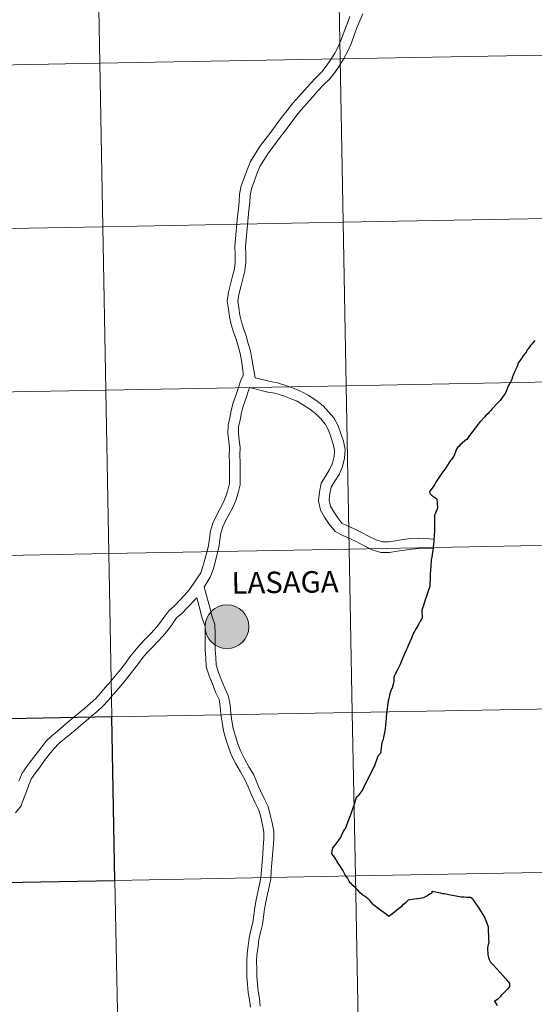
# Model space of a CAD drawing. Units: metres. Extents: x 627831 to 632340, y 692402 to 695455.
# Drawn here: x 628811 to 628898, y 692500 to 692668 of the extents above; entities that cross this region are included whole.
import ezdxf
from ezdxf.enums import TextEntityAlignment as Align

# ---------------------------------------------------------------- set-up
doc = ezdxf.new("R2010")
doc.units = ezdxf.units.M
doc.header["$MEASUREMENT"] = 0
doc.layers.add('Carátula', color=7, linetype='Continuous', lineweight=0)
doc.styles.add('Style-Helvetica-Narrow-BoldOblique', font='txt')

msp = doc.modelspace()

# ---------------------------------------------------------------- hatches: boundary and pattern name
at = {"layer": 'Carátula', "linetype": 'Continuous', "lineweight": 0}
h = msp.add_hatch(color=250, dxfattribs=at)
edge = h.paths.add_edge_path()
edge.add_arc((628845.99, 692564.138), 3.735, 179.4092, 539.4092)

# ---------------------------------------------------------------- linework, layer by layer
at = {"layer": 'Carátula', "color": 7, "linetype": 'Continuous', "lineweight": 0, "flags": 128}
for points in [[(628866.946, 692668.144), (628866.461, 692666.886), (628865.985, 692665.597), (628865.516, 692664.342), (628865.023, 692663.131), (628864.362, 692661.913), (628863.591, 692660.68), (628862.921, 692659.706), (628862.141, 692658.744), (628861.173, 692657.749), (628860.161, 692656.71), (628859.194, 692655.614), (628858.225, 692654.52), (628857.216, 692653.367), (628856.243, 692652.149), (628855.313, 692650.921), (628854.389, 692649.7), (628853.451, 692648.452), (628852.513, 692647.204), (628851.553, 692645.926), (628850.748, 692644.646), (628849.996, 692643.422), (628849.404, 692642.016), (628848.894, 692640.664), (628848.41, 692639.266), (628848.136, 692637.895), (628848.052, 692636.6), (628847.93, 692635.35), (628847.807, 692634.085), (628847.684, 692632.821), (628847.56, 692631.555), (628847.436, 692630.278), (628847.35, 692629.011), (628847.398, 692627.547), (628847.4, 692626.338), (628847.264, 692625.152), (628846.919, 692623.869), (628846.583, 692622.523), (628846.241, 692621.146), (628846.006, 692619.623), (628846.241, 692618.252), (628846.4, 692616.973), (628846.687, 692615.633), (628847.092, 692614.343), (628847.563, 692613.178), (628847.875, 692611.963), (628848.235, 692610.733), (628848.466, 692609.517), (628848.661, 692608.28), (628848.721, 692607.837)], [(628866.946, 692668.144), (628866.461, 692666.886), (628865.985, 692665.597), (628865.516, 692664.342), (628865.023, 692663.131), (628864.362, 692661.913), (628863.591, 692660.68), (628862.921, 692659.706), (628862.141, 692658.744), (628861.173, 692657.749), (628860.161, 692656.71), (628859.194, 692655.614), (628858.225, 692654.52), (628857.216, 692653.367), (628856.243, 692652.149), (628855.313, 692650.921), (628854.389, 692649.7), (628853.451, 692648.452), (628852.513, 692647.204), (628851.553, 692645.926), (628850.748, 692644.646), (628849.996, 692643.422), (628849.404, 692642.016), (628848.894, 692640.664), (628848.41, 692639.266), (628848.136, 692637.895), (628848.052, 692636.6), (628847.93, 692635.35), (628847.807, 692634.085), (628847.684, 692632.821), (628847.56, 692631.555), (628847.436, 692630.278), (628847.35, 692629.011), (628847.398, 692627.547), (628847.4, 692626.338), (628847.264, 692625.152), (628846.919, 692623.869), (628846.583, 692622.523), (628846.241, 692621.146), (628846.006, 692619.623), (628846.241, 692618.252), (628846.4, 692616.973), (628846.687, 692615.633), (628847.092, 692614.343), (628847.563, 692613.178), (628847.875, 692611.963), (628848.235, 692610.733), (628848.466, 692609.517), (628848.661, 692608.28), (628848.721, 692607.837)], [(628869.153, 692668.619), (628868.618, 692667.443), (628868.155, 692666.246), (628867.685, 692664.967), (628867.205, 692663.684), (628866.665, 692662.354), (628865.928, 692660.999), (628865.107, 692659.685), (628864.374, 692658.62), (628863.497, 692657.539), (628862.472, 692656.485), (628861.491, 692655.478), (628860.553, 692654.414), (628859.586, 692653.322), (628858.606, 692652.203), (628857.674, 692651.037), (628856.758, 692649.827), (628855.835, 692648.608), (628854.9, 692647.363), (628853.962, 692646.116), (628853.048, 692644.898), (628852.287, 692643.688), (628851.612, 692642.591), (628851.089, 692641.345), (628850.599, 692640.045), (628850.163, 692638.791), (628849.938, 692637.657), (628849.859, 692636.453), (628849.735, 692635.173), (628849.611, 692633.909), (628849.488, 692632.644), (628849.364, 692631.38), (628849.242, 692630.129), (628849.166, 692628.979), (628849.211, 692627.58), (628849.215, 692626.236), (628849.049, 692624.809), (628848.673, 692623.414), (628848.343, 692622.086), (628848.02, 692620.787), (628847.842, 692619.638), (628848.034, 692618.518), (628848.189, 692617.274), (628848.442, 692616.095), (628848.8, 692614.954), (628849.287, 692613.747), (628849.624, 692612.444), (628850, 692611.158), (628850.251, 692609.826), (628850.768, 692606.559)], [(628869.153, 692668.619), (628868.618, 692667.443), (628868.155, 692666.246), (628867.685, 692664.967), (628867.205, 692663.684), (628866.665, 692662.354), (628865.928, 692660.999), (628865.107, 692659.685), (628864.374, 692658.62), (628863.497, 692657.539), (628862.472, 692656.485), (628861.491, 692655.478), (628860.553, 692654.414), (628859.586, 692653.322), (628858.606, 692652.203), (628857.674, 692651.037), (628856.758, 692649.827), (628855.835, 692648.608), (628854.9, 692647.363), (628853.962, 692646.116), (628853.048, 692644.898), (628852.287, 692643.688), (628851.612, 692642.591), (628851.089, 692641.345), (628850.599, 692640.045), (628850.163, 692638.791), (628849.938, 692637.657), (628849.859, 692636.453), (628849.735, 692635.173), (628849.611, 692633.909), (628849.488, 692632.644), (628849.364, 692631.38), (628849.242, 692630.129), (628849.166, 692628.979), (628849.211, 692627.58), (628849.215, 692626.236), (628849.049, 692624.809), (628848.673, 692623.414), (628848.343, 692622.086), (628848.02, 692620.787), (628847.842, 692619.638), (628848.034, 692618.518), (628848.189, 692617.274), (628848.442, 692616.095), (628848.8, 692614.954), (628849.287, 692613.747), (628849.624, 692612.444), (628850, 692611.158), (628850.251, 692609.826), (628850.768, 692606.559)], [(628898.493, 692612.911), (628898.132, 692612.537), (628897.819, 692612.196), (628897.673, 692612.001), (628897.487, 692611.749), (628897.274, 692611.447), (628897.174, 692611.31), (628897.041, 692611.047), (628896.895, 692610.795), (628896.658, 692610.518), (628896.443, 692610.269), (628896.184, 692609.859), (628896.038, 692609.636), (628895.915, 692609.44), (628895.698, 692609.176), (628895.643, 692609.071), (628895.582, 692608.894), (628895.496, 692608.643), (628895.435, 692608.494), (628895.336, 692608.285), (628895.073, 692607.713), (628894.939, 692607.404), (628894.762, 692607.03), (628894.718, 692606.879), (628894.677, 692606.725), (628894.632, 692606.562), (628894.582, 692606.368), (628894.576, 692606.32), (628894.522, 692606.174), (628894.46, 692606.038), (628894.343, 692605.849), (628894.221, 692605.633), (628894.087, 692605.45), (628893.991, 692605.273), (628893.928, 692605.174), (628893.81, 692604.808), (628893.721, 692604.555), (628893.669, 692604.426), (628893.578, 692604.235), (628893.483, 692604.035), (628893.391, 692603.883), (628893.258, 692603.669), (628893.097, 692603.412), (628892.851, 692603.095), (628892.665, 692602.847), (628892.55, 692602.696), (628892.397, 692602.513), (628892.147, 692602.273), (628891.141, 692601.199), (628890.953, 692600.978), (628890.747, 692600.76), (628890.492, 692600.482), (628890.058, 692600.079), (628889.923, 692599.927), (628889.885, 692599.867), (628889.271, 692599.194), (628889.164, 692599.097)], [(628848.699, 692608.037), (628848.724, 692607.005), (628848.275, 692605.992), (628847.872, 692604.767), (628847.5, 692603.539), (628847.036, 692602.285), (628846.701, 692600.991), (628846.48, 692599.758), (628846.173, 692598.472), (628846.14, 692597.03), (628846.281, 692595.759), (628846.401, 692594.594), (628846.388, 692593.348), (628846.412, 692592.099), (628846.429, 692590.872), (628846.445, 692589.66), (628846.417, 692588.541), (628846.156, 692587.429), (628845.809, 692586.316), (628845.339, 692585.258), (628844.755, 692584.15), (628844.147, 692582.999), (628843.572, 692581.801), (628843.169, 692580.46), (628842.995, 692579.168), (628842.83, 692577.988), (628842.529, 692576.802), (628842.201, 692575.599), (628841.878, 692574.411), (628841.505, 692573.347), (628840.927, 692572.414), (628840.242, 692571.403), (628839.572, 692570.418), (628838.802, 692569.552), (628837.904, 692568.631), (628837.026, 692567.719), (628836.054, 692566.854), (628835.22, 692565.716), (628834.506, 692564.711), (628833.698, 692563.742), (628832.871, 692562.852), (628831.989, 692561.931), (628831.078, 692560.995), (628830.258, 692560.015), (628829.455, 692558.982), (628828.663, 692557.936), (628827.882, 692556.903), (628827.07, 692555.883), (628826.179, 692554.854), (628825.277, 692553.81), (628824.376, 692552.769), (628823.609, 692551.896), (628822.67, 692551.044), (628821.735, 692550.268), (628820.797, 692549.479), (628819.863, 692548.693), (628818.926, 692547.905), (628818.009, 692547.122), (628817.077, 692546.352), (628816.109, 692545.539), (628815.113, 692544.546), (628814.24, 692543.45), (628813.46, 692542.4), (628812.674, 692541.361), (628811.881, 692540.313), (628811.052, 692539.174), (628810.504, 692537.83)], [(628848.699, 692608.037), (628848.724, 692607.005), (628848.275, 692605.992), (628847.872, 692604.767), (628847.5, 692603.539), (628847.036, 692602.285), (628846.701, 692600.991), (628846.48, 692599.758), (628846.173, 692598.472), (628846.14, 692597.03), (628846.281, 692595.759), (628846.401, 692594.594), (628846.388, 692593.348), (628846.412, 692592.099), (628846.429, 692590.872), (628846.445, 692589.66), (628846.417, 692588.541), (628846.156, 692587.429), (628845.809, 692586.316), (628845.339, 692585.258), (628844.755, 692584.15), (628844.147, 692582.999), (628843.572, 692581.801), (628843.169, 692580.46), (628842.995, 692579.168), (628842.83, 692577.988), (628842.529, 692576.802), (628842.201, 692575.599), (628841.878, 692574.411), (628841.505, 692573.347), (628840.927, 692572.414), (628840.242, 692571.403), (628839.572, 692570.418), (628838.802, 692569.552), (628837.904, 692568.631), (628837.026, 692567.719), (628836.054, 692566.854), (628835.22, 692565.716), (628834.506, 692564.711), (628833.698, 692563.742), (628832.871, 692562.852), (628831.989, 692561.931), (628831.078, 692560.995), (628830.258, 692560.015), (628829.455, 692558.982), (628828.663, 692557.936), (628827.882, 692556.903), (628827.07, 692555.883), (628826.179, 692554.854), (628825.277, 692553.81), (628824.376, 692552.769), (628823.609, 692551.896), (628822.67, 692551.044), (628821.735, 692550.268), (628820.797, 692549.479), (628819.863, 692548.693), (628818.926, 692547.905), (628818.009, 692547.122), (628817.077, 692546.352), (628816.109, 692545.539), (628815.113, 692544.546), (628814.24, 692543.45), (628813.46, 692542.4), (628812.674, 692541.361), (628811.881, 692540.313), (628811.052, 692539.174), (628810.504, 692537.83)], [(628850.768, 692606.559), (628853.355, 692605.91), (628854.59, 692605.698), (628856.218, 692605.189), (628857.442, 692604.742), (628858.632, 692604.244)], [(628850.768, 692606.559), (628853.355, 692605.91), (628854.59, 692605.698), (628856.218, 692605.189), (628857.442, 692604.742), (628858.632, 692604.244)], [(628849.817, 692604.929), (628849.218, 692602.962), (628848.769, 692601.744), (628848.475, 692600.604), (628848.256, 692599.387), (628847.981, 692598.237), (628847.955, 692597.109), (628848.083, 692595.954), (628848.215, 692594.678), (628848.201, 692593.355), (628848.225, 692592.129), (628848.242, 692590.897), (628848.259, 692589.65), (628848.225, 692588.308), (628847.905, 692586.953), (628847.51, 692585.675), (628846.97, 692584.466), (628846.358, 692583.303), (628845.766, 692582.183), (628845.268, 692581.144), (628844.946, 692580.077), (628844.791, 692578.921), (628844.611, 692577.639), (628844.283, 692576.341), (628843.95, 692575.122), (628843.612, 692573.873), (628843.15, 692572.561), (628842.125, 692570.905)], [(628849.817, 692604.929), (628849.218, 692602.962), (628848.769, 692601.744), (628848.475, 692600.604), (628848.256, 692599.387), (628847.981, 692598.237), (628847.955, 692597.109), (628848.083, 692595.954), (628848.215, 692594.678), (628848.201, 692593.355), (628848.225, 692592.129), (628848.242, 692590.897), (628848.259, 692589.65), (628848.225, 692588.308), (628847.905, 692586.953), (628847.51, 692585.675), (628846.97, 692584.466), (628846.358, 692583.303), (628845.766, 692582.183), (628845.268, 692581.144), (628844.946, 692580.077), (628844.791, 692578.921), (628844.611, 692577.639), (628844.283, 692576.341), (628843.95, 692575.122), (628843.612, 692573.873), (628843.15, 692572.561), (628842.125, 692570.905)], [(628849.817, 692604.929), (628852.981, 692604.135), (628854.164, 692603.931), (628855.637, 692603.472), (628856.781, 692603.053), (628857.933, 692602.571)], [(628849.817, 692604.929), (628852.981, 692604.135), (628854.164, 692603.931), (628855.637, 692603.472), (628856.781, 692603.053), (628857.933, 692602.571)], [(628857.835, 692602.619), (628858.874, 692602.027), (628860.096, 692601.249), (628861.14, 692600.45), (628861.97, 692599.564), (628862.713, 692598.688), (628863.299, 692597.66), (628863.669, 692596.496), (628864.092, 692595.281), (628864.324, 692594.199), (628864.256, 692593.143), (628863.975, 692592.036), (628863.488, 692590.963), (628862.816, 692589.877), (628862.045, 692588.602), (628861.758, 692587.133), (628861.57, 692585.607), (628861.936, 692584.032), (628862.643, 692582.817), (628863.386, 692581.609), (628864.426, 692580.367), (628865.737, 692579.679), (628866.946, 692579.17), (628868.127, 692578.585), (628869.392, 692577.932), (628870.738, 692577.237), (628872.244, 692576.784), (628873.697, 692576.789), (628875.021, 692576.998), (628876.271, 692577.182), (628877.515, 692577.349), (628878.746, 692577.449), (628881.16, 692577.392)], [(628857.835, 692602.619), (628858.874, 692602.027), (628860.096, 692601.249), (628861.14, 692600.45), (628861.97, 692599.564), (628862.713, 692598.688), (628863.299, 692597.66), (628863.669, 692596.496), (628864.092, 692595.281), (628864.324, 692594.199), (628864.256, 692593.143), (628863.975, 692592.036), (628863.488, 692590.963), (628862.816, 692589.877), (628862.045, 692588.602), (628861.758, 692587.133), (628861.57, 692585.607), (628861.936, 692584.032), (628862.643, 692582.817), (628863.386, 692581.609), (628864.426, 692580.367), (628865.737, 692579.679), (628866.946, 692579.17), (628868.127, 692578.585), (628869.392, 692577.932), (628870.738, 692577.237), (628872.244, 692576.784), (628873.697, 692576.789), (628875.021, 692576.998), (628876.271, 692577.182), (628877.515, 692577.349), (628878.746, 692577.449), (628881.16, 692577.392)], [(628858.731, 692604.194), (628859.81, 692603.58), (628861.135, 692602.737), (628862.36, 692601.799), (628863.322, 692600.771), (628864.205, 692599.733), (628864.968, 692598.392), (628865.39, 692597.069), (628865.841, 692595.77), (628866.149, 692594.334), (628866.053, 692592.861), (628865.694, 692591.434), (628865.091, 692590.107), (628864.362, 692588.93), (628863.761, 692587.939), (628863.55, 692586.849), (628863.409, 692585.704), (628863.64, 692584.706), (628864.197, 692583.748), (628864.86, 692582.673), (628865.587, 692581.805), (628866.51, 692581.319), (628867.699, 692580.82), (628868.946, 692580.204), (628870.224, 692579.542), (628871.421, 692578.924), (628872.508, 692578.599), (628873.551, 692578.601), (628874.747, 692578.79), (628876.018, 692578.977), (628877.321, 692579.153), (628878.614, 692579.256), (628881.298, 692579.04)], [(628858.731, 692604.194), (628859.81, 692603.58), (628861.135, 692602.737), (628862.36, 692601.799), (628863.322, 692600.771), (628864.205, 692599.733), (628864.968, 692598.392), (628865.39, 692597.069), (628865.841, 692595.77), (628866.149, 692594.334), (628866.053, 692592.861), (628865.694, 692591.434), (628865.091, 692590.107), (628864.362, 692588.93), (628863.761, 692587.939), (628863.55, 692586.849), (628863.409, 692585.704), (628863.64, 692584.706), (628864.197, 692583.748), (628864.86, 692582.673), (628865.587, 692581.805), (628866.51, 692581.319), (628867.699, 692580.82), (628868.946, 692580.204), (628870.224, 692579.542), (628871.421, 692578.924), (628872.508, 692578.599), (628873.551, 692578.601), (628874.747, 692578.79), (628876.018, 692578.977), (628877.321, 692579.153), (628878.614, 692579.256), (628881.298, 692579.04)], [(628889.164, 692599.097), (628888.627, 692598.425), (628888.283, 692597.993), (628887.531, 692596.951), (628887.22, 692596.551), (628887.016, 692596.238), (628886.876, 692596.078), (628886.771, 692595.987), (628886.554, 692595.811), (628886.061, 692595.42), (628885.751, 692595.115), (628885.499, 692594.869), (628885.299, 692594.694), (628885.188, 692594.528), (628885.095, 692594.341), (628885.021, 692594.192), (628884.971, 692594.032), (628884.925, 692593.903), (628884.859, 692593.683), (628884.801, 692593.497), (628884.752, 692593.405), (628884.672, 692593.263), (628884.583, 692593.133), (628884.249, 692592.632), (628884.2, 692592.569), (628884.115, 692592.472), (628883.961, 692592.274), (628883.858, 692592.112), (628883.587, 692591.666), (628883.332, 692591.265), (628882.636, 692590.305), (628881.92, 692589.285), (628881.72, 692588.969), (628881.619, 692588.754), (628881.341, 692588.344), (628881.092, 692587.925), (628880.972, 692587.735), (628880.745, 692587.474), (628880.609, 692587.275), (628880.494, 692587.185)], [(628880.494, 692587.185), (628880.51, 692587.104), (628880.545, 692587.005), (628880.587, 692586.897), (628880.645, 692586.77), (628880.733, 692586.67), (628880.862, 692586.543), (628881.011, 692586.42), (628881.157, 692586.316), (628881.355, 692586.204), (628881.661, 692586.003), (628881.734, 692585.952), (628881.766, 692585.904), (628881.791, 692585.836), (628881.88, 692584.461), (628881.883, 692584.419), (628881.869, 692584.364), (628881.469, 692583.397), (628881.427, 692583.282)], [(628881.427, 692583.282), (628881.383, 692583.174), (628881.376, 692583.145), (628881.365, 692583.101), (628881.36, 692582.782), (628881.37, 692582.292), (628881.376, 692581.645), (628881.374, 692581.118), (628881.375, 692580.72), (628881.361, 692580.336), (628881.326, 692579.883), (628881.29, 692579.455), (628881.255, 692578.984), (628881.228, 692578.639), (628881.195, 692578.224), (628881.15, 692577.744), (628881.135, 692577.515), (628880.975, 692576.465), (628880.84, 692575.733), (628880.82, 692575.572), (628880.804, 692575.498), (628880.788, 692575.395), (628880.736, 692574.534), (628880.686, 692573.731), (628880.637, 692573.161), (628880.604, 692572.272), (628880.573, 692571.444), (628880.547, 692571.102), (628880.501, 692570.826), (628880.299, 692570.199), (628880.063, 692569.507), (628879.799, 692568.691), (628879.479, 692567.742), (628879.265, 692567.101), (628879.252, 692567.077), (628879.237, 692567.037), (628879.222, 692566.998), (628879.218, 692566.966), (628879.215, 692566.94), (628879.206, 692566.92), (628879.206, 692566.879), (628879.202, 692566.851), (628879.199, 692566.806), (628879.193, 692566.747), (628879.193, 692566.618), (628879.196, 692566.413), (628879.262, 692565.94), (628879.264, 692565.866), (628879.265, 692565.814), (628879.265, 692565.769), (628879.264, 692565.724), (628879.262, 692565.684), (628879.258, 692565.659), (628879.244, 692565.631), (628879.227, 692565.589), (628879.19, 692565.515), (628878.95, 692565.071), (628878.66, 692564.537), (628878.248, 692563.816), (628877.739, 692562.902)], [(628851.663, 692499.471), (628851.515, 692500.743), (628851.305, 692502.016), (628851.171, 692503.275), (628851.076, 692504.525), (628851.059, 692505.794), (628851.042, 692507.056), (628851.103, 692508.281), (628851.283, 692509.546), (628851.422, 692510.796), (628851.723, 692512.03), (628852.044, 692513.371), (628852.235, 692514.704), (628852.409, 692515.983), (628852.628, 692517.244), (628852.896, 692518.52), (628853.178, 692519.814), (628853.455, 692521.169), (628853.544, 692522.542), (628853.656, 692523.856), (628853.766, 692525.184), (628853.862, 692526.506), (628853.976, 692527.86), (628853.974, 692529.298), (628853.695, 692530.719), (628853.38, 692532.067), (628852.993, 692533.468), (628852.344, 692534.854), (628851.698, 692536.16), (628851.145, 692537.469), (628850.581, 692538.871), (628849.737, 692540.261), (628848.992, 692541.585), (628848.33, 692542.875), (628847.866, 692544.165), (628847.416, 692545.479), (628847.067, 692546.77), (628846.818, 692548.063), (628846.653, 692549.377), (628846.511, 692550.742), (628846.278, 692552.231), (628845.616, 692553.663), (628845.076, 692555.001), (628844.551, 692556.355), (628844.134, 692557.61), (628844.08, 692558.886), (628843.989, 692560.26), (628843.963, 692561.616), (628843.968, 692563.001), (628843.939, 692564.537), (628843.403, 692566.016), (628843.057, 692567.384), (628842.125, 692570.905)], [(628851.663, 692499.471), (628851.515, 692500.743), (628851.305, 692502.016), (628851.171, 692503.275), (628851.076, 692504.525), (628851.059, 692505.794), (628851.042, 692507.056), (628851.103, 692508.281), (628851.283, 692509.546), (628851.422, 692510.796), (628851.723, 692512.03), (628852.044, 692513.371), (628852.235, 692514.704), (628852.409, 692515.983), (628852.628, 692517.244), (628852.896, 692518.52), (628853.178, 692519.814), (628853.455, 692521.169), (628853.544, 692522.542), (628853.656, 692523.856), (628853.766, 692525.184), (628853.862, 692526.506), (628853.976, 692527.86), (628853.974, 692529.298), (628853.695, 692530.719), (628853.38, 692532.067), (628852.993, 692533.468), (628852.344, 692534.854), (628851.698, 692536.16), (628851.145, 692537.469), (628850.581, 692538.871), (628849.737, 692540.261), (628848.992, 692541.585), (628848.33, 692542.875), (628847.866, 692544.165), (628847.416, 692545.479), (628847.067, 692546.77), (628846.818, 692548.063), (628846.653, 692549.377), (628846.511, 692550.742), (628846.278, 692552.231), (628845.616, 692553.663), (628845.076, 692555.001), (628844.551, 692556.355), (628844.134, 692557.61), (628844.08, 692558.886), (628843.989, 692560.26), (628843.963, 692561.616), (628843.968, 692563.001), (628843.939, 692564.537), (628843.403, 692566.016), (628843.057, 692567.384), (628842.125, 692570.905)], [(628840.861, 692569.069), (628839.207, 692567.369), (628838.283, 692566.411), (628837.403, 692565.628), (628836.69, 692564.654), (628835.942, 692563.604), (628835.059, 692562.544), (628834.192, 692561.608), (628833.294, 692560.671), (628832.425, 692559.779), (628831.668, 692558.875), (628830.892, 692557.879), (628830.11, 692556.842), (628829.314, 692555.791), (628828.465, 692554.725), (628827.55, 692553.668), (628826.648, 692552.624), (628825.742, 692551.577), (628824.903, 692550.623), (628823.859, 692549.674), (628822.897, 692548.876), (628821.964, 692548.092), (628821.03, 692547.305), (628820.098, 692546.523), (628819.175, 692545.734), (628818.237, 692544.959), (628817.335, 692544.2), (628816.466, 692543.335), (628815.677, 692542.345), (628814.91, 692541.311), (628814.12, 692540.268), (628813.337, 692539.231), (628812.647, 692538.285), (628812.198, 692537.181), (628811.79, 692536.047), (628811.376, 692534.896), (628810.908, 692533.597), (628809.914, 692532.387)], [(628840.861, 692569.069), (628839.207, 692567.369), (628838.283, 692566.411), (628837.403, 692565.628), (628836.69, 692564.654), (628835.942, 692563.604), (628835.059, 692562.544), (628834.192, 692561.608), (628833.294, 692560.671), (628832.425, 692559.779), (628831.668, 692558.875), (628830.892, 692557.879), (628830.11, 692556.842), (628829.314, 692555.791), (628828.465, 692554.725), (628827.55, 692553.668), (628826.648, 692552.624), (628825.742, 692551.577), (628824.903, 692550.623), (628823.859, 692549.674), (628822.897, 692548.876), (628821.964, 692548.092), (628821.03, 692547.305), (628820.098, 692546.523), (628819.175, 692545.734), (628818.237, 692544.959), (628817.335, 692544.2), (628816.466, 692543.335), (628815.677, 692542.345), (628814.91, 692541.311), (628814.12, 692540.268), (628813.337, 692539.231), (628812.647, 692538.285), (628812.198, 692537.181), (628811.79, 692536.047), (628811.376, 692534.896), (628810.908, 692533.597), (628809.914, 692532.387)], [(628849.982, 692499.27), (628849.839, 692500.508), (628849.628, 692501.789), (628849.485, 692503.121), (628849.386, 692504.448), (628849.367, 692505.771), (628849.35, 692507.087), (628849.416, 692508.442), (628849.604, 692509.759), (628849.752, 692511.091), (628850.078, 692512.427), (628850.381, 692513.688), (628850.56, 692514.938), (628850.736, 692516.241), (628850.966, 692517.564), (628851.241, 692518.873), (628851.522, 692520.165), (628851.775, 692521.396), (628851.857, 692522.667), (628851.969, 692523.998), (628852.08, 692525.315), (628852.175, 692526.637), (628852.283, 692527.93), (628852.281, 692529.133), (628852.041, 692530.363), (628851.741, 692531.65), (628851.401, 692532.881), (628850.82, 692534.12), (628850.159, 692535.455), (628849.581, 692536.822), (628849.062, 692538.112), (628848.274, 692539.406), (628847.502, 692540.784), (628846.775, 692542.199), (628846.27, 692543.604), (628845.797, 692544.983), (628845.417, 692546.389), (628845.147, 692547.796), (628844.971, 692549.184), (628844.833, 692550.522), (628844.643, 692551.734), (628844.062, 692552.991), (628843.502, 692554.378), (628842.959, 692555.781), (628842.453, 692557.3), (628842.389, 692558.794), (628842.297, 692560.189), (628842.271, 692561.604), (628842.276, 692562.989), (628842.252, 692564.225), (628841.784, 692565.518), (628841.418, 692566.961), (628840.861, 692569.069)], [(628849.982, 692499.27), (628849.839, 692500.508), (628849.628, 692501.789), (628849.485, 692503.121), (628849.386, 692504.448), (628849.367, 692505.771), (628849.35, 692507.087), (628849.416, 692508.442), (628849.604, 692509.759), (628849.752, 692511.091), (628850.078, 692512.427), (628850.381, 692513.688), (628850.56, 692514.938), (628850.736, 692516.241), (628850.966, 692517.564), (628851.241, 692518.873), (628851.522, 692520.165), (628851.775, 692521.396), (628851.857, 692522.667), (628851.969, 692523.998), (628852.08, 692525.315), (628852.175, 692526.637), (628852.283, 692527.93), (628852.281, 692529.133), (628852.041, 692530.363), (628851.741, 692531.65), (628851.401, 692532.881), (628850.82, 692534.12), (628850.159, 692535.455), (628849.581, 692536.822), (628849.062, 692538.112), (628848.274, 692539.406), (628847.502, 692540.784), (628846.775, 692542.199), (628846.27, 692543.604), (628845.797, 692544.983), (628845.417, 692546.389), (628845.147, 692547.796), (628844.971, 692549.184), (628844.833, 692550.522), (628844.643, 692551.734), (628844.062, 692552.991), (628843.502, 692554.378), (628842.959, 692555.781), (628842.453, 692557.3), (628842.389, 692558.794), (628842.297, 692560.189), (628842.271, 692561.604), (628842.276, 692562.989), (628842.252, 692564.225), (628841.784, 692565.518), (628841.418, 692566.961), (628840.861, 692569.069)], [(628877.739, 692562.902), (628877.576, 692562.519), (628877.434, 692562.178), (628876.952, 692561.032), (628876.706, 692560.465), (628876.555, 692560.111), (628875.937, 692558.706), (628875.469, 692557.58), (628875.056, 692556.766), (628874.687, 692556.069), (628874.505, 692555.687), (628874.448, 692555.544), (628874.434, 692555.502), (628874.423, 692555.451), (628874.416, 692555.382), (628874.411, 692555.308), (628874.41, 692555.234), (628874.41, 692555.226), (628874.41, 692555.105), (628874.422, 692554.867), (628874.419, 692554.763), (628874.397, 692554.632), (628874.378, 692554.525), (628874.34, 692554.404), (628874.294, 692554.274), (628874.237, 692554.099), (628874.22, 692554.05), (628874.208, 692554.027), (628874.197, 692554.004), (628874.183, 692553.946), (628874.187, 692553.872), (628874.194, 692553.841), (628874.204, 692553.793), (628874.064, 692553.537), (628873.931, 692553.231), (628873.799, 692552.861), (628873.704, 692552.498), (628873.614, 692552.086), (628873.482, 692551.523), (628873.48, 692551.508), (628873.474, 692551.467), (628873.409, 692551.035), (628873.259, 692549.767), (628873.257, 692549.751), (628873.211, 692549.469), (628873.054, 692547.827), (628873.021, 692547.436), (628873.003, 692547.273), (628872.91, 692546.373), (628872.584, 692544.719), (628872.583, 692544.712), (628872.516, 692544.6), (628872.396, 692544.397), (628872.392, 692544.391), (628872.384, 692544.324), (628872.234, 692543.023), (628872.226, 692542.961), (628872.195, 692542.687), (628872.187, 692542.619), (628872.138, 692542.559), (628871.726, 692542.058), (628871.054, 692540.276), (628871.049, 692540.266), (628870.206, 692538.597), (628870.205, 692538.595), (628870.179, 692538.543), (628869.82, 692537.828), (628869.445, 692537.085), (628869.396, 692536.988), (628869.391, 692536.978), (628869.067, 692536.345), (628868.342, 692535.303), (628868.297, 692535.263), (628868.22, 692535.192), (628868.019, 692535.012), (628867.972, 692534.838), (628867.95, 692534.756), (628867.921, 692534.654), (628867.691, 692533.816), (628867.45, 692533.185), (628867.112, 692532.244), (628867.096, 692532.202), (628866.732, 692531.223), (628866.208, 692529.797), (628866.142, 692529.682)], [(628890.518, 692512.72), (628890.519, 692512.696), (628890.542, 692512.269), (628890.579, 692511.383), (628890.581, 692511.304), (628890.596, 692510.946), (628890.613, 692510.329), (628890.53, 692509.953), (628890.427, 692509.458), (628890.384, 692509.219), (628890.389, 692508.993), (628890.446, 692508.564), (628890.48, 692508.207), (628890.494, 692507.945), (628890.545, 692507.741), (628890.661, 692507.41), (628890.8, 692507.161), (628890.936, 692506.945), (628891.013, 692506.858), (628891.037, 692506.832), (628891.09, 692506.777), (628891.276, 692506.584), (628892.09, 692505.707), (628893.489, 692504.146), (628893.75, 692503.841), (628893.881, 692503.69), (628893.932, 692503.629), (628894.134, 692503.313), (628894.173, 692502.801), (628894.048, 692502.644), (628893.771, 692502.299), (628893.492, 692501.991), (628892.756, 692501.244), (628892.591, 692501.076), (628892.17, 692500.645), (628891.58, 692500.262), (628891.75, 692500.031), (628891.77, 692500.004), (628892.073, 692499.589)]]:
    msp.add_lwpolyline(points, dxfattribs=at)
at = {"layer": 'Carátula', "color": 7, "linetype": 'Continuous', "lineweight": 30, "flags": 128}
for points in [[(628898.493, 692612.911), (628898.132, 692612.537), (628897.819, 692612.196), (628897.673, 692612.001), (628897.487, 692611.749), (628897.274, 692611.447), (628897.174, 692611.31), (628897.041, 692611.047), (628896.895, 692610.795), (628896.658, 692610.518), (628896.443, 692610.269), (628896.184, 692609.859), (628896.038, 692609.636), (628895.915, 692609.44), (628895.698, 692609.176), (628895.643, 692609.071), (628895.582, 692608.894), (628895.496, 692608.643), (628895.435, 692608.494), (628895.336, 692608.285), (628895.073, 692607.713), (628894.939, 692607.404), (628894.762, 692607.03), (628894.718, 692606.879), (628894.677, 692606.725), (628894.632, 692606.562), (628894.582, 692606.368), (628894.576, 692606.32), (628894.522, 692606.174), (628894.46, 692606.038), (628894.343, 692605.849), (628894.221, 692605.633), (628894.087, 692605.45), (628893.991, 692605.273), (628893.928, 692605.174), (628893.81, 692604.808), (628893.721, 692604.555), (628893.669, 692604.426), (628893.578, 692604.235), (628893.483, 692604.035), (628893.391, 692603.883), (628893.258, 692603.669), (628893.097, 692603.412), (628892.851, 692603.095), (628892.665, 692602.847), (628892.55, 692602.696), (628892.397, 692602.513), (628892.147, 692602.273), (628891.141, 692601.199), (628890.953, 692600.978), (628890.747, 692600.76), (628890.492, 692600.482), (628890.058, 692600.079), (628889.923, 692599.927), (628889.885, 692599.867), (628889.271, 692599.194), (628889.164, 692599.097)], [(628889.164, 692599.097), (628888.627, 692598.425), (628888.283, 692597.993), (628887.531, 692596.951), (628887.22, 692596.551), (628887.016, 692596.238), (628886.876, 692596.078), (628886.771, 692595.987), (628886.554, 692595.811), (628886.061, 692595.42), (628885.751, 692595.115), (628885.499, 692594.869), (628885.299, 692594.694), (628885.188, 692594.528), (628885.095, 692594.341), (628885.021, 692594.192), (628884.971, 692594.032), (628884.925, 692593.903), (628884.859, 692593.683), (628884.801, 692593.497), (628884.752, 692593.405), (628884.672, 692593.263), (628884.583, 692593.133), (628884.249, 692592.632), (628884.2, 692592.569), (628884.115, 692592.472), (628883.961, 692592.274), (628883.858, 692592.112), (628883.587, 692591.666), (628883.332, 692591.265), (628882.636, 692590.305), (628881.92, 692589.285), (628881.72, 692588.969), (628881.619, 692588.754), (628881.341, 692588.344), (628881.092, 692587.925), (628880.972, 692587.735), (628880.745, 692587.474), (628880.609, 692587.275), (628880.494, 692587.185)], [(628880.494, 692587.185), (628880.51, 692587.104), (628880.545, 692587.005), (628880.587, 692586.897), (628880.645, 692586.77), (628880.733, 692586.67), (628880.862, 692586.543), (628881.011, 692586.42), (628881.157, 692586.316), (628881.355, 692586.204), (628881.661, 692586.003), (628881.734, 692585.952), (628881.766, 692585.904), (628881.791, 692585.836), (628881.88, 692584.461), (628881.883, 692584.419), (628881.869, 692584.364), (628881.469, 692583.397), (628881.427, 692583.282)], [(628881.427, 692583.282), (628881.383, 692583.174), (628881.376, 692583.145), (628881.365, 692583.101), (628881.36, 692582.782), (628881.37, 692582.292), (628881.376, 692581.645), (628881.374, 692581.118), (628881.375, 692580.72), (628881.361, 692580.336), (628881.326, 692579.883), (628881.29, 692579.455), (628881.255, 692578.984), (628881.228, 692578.639), (628881.195, 692578.224), (628881.15, 692577.744), (628881.135, 692577.515), (628880.975, 692576.465), (628880.84, 692575.733), (628880.82, 692575.572), (628880.804, 692575.498), (628880.788, 692575.395), (628880.736, 692574.534), (628880.686, 692573.731), (628880.637, 692573.161), (628880.604, 692572.272), (628880.573, 692571.444), (628880.547, 692571.102), (628880.501, 692570.826), (628880.299, 692570.199), (628880.063, 692569.507), (628879.799, 692568.691), (628879.479, 692567.742), (628879.265, 692567.101), (628879.252, 692567.077), (628879.237, 692567.037), (628879.222, 692566.998), (628879.218, 692566.966), (628879.215, 692566.94), (628879.206, 692566.92), (628879.206, 692566.879), (628879.202, 692566.851), (628879.199, 692566.806), (628879.193, 692566.747), (628879.193, 692566.618), (628879.196, 692566.413), (628879.262, 692565.94), (628879.264, 692565.866), (628879.265, 692565.814), (628879.265, 692565.769), (628879.264, 692565.724), (628879.262, 692565.684), (628879.258, 692565.659), (628879.244, 692565.631), (628879.227, 692565.589), (628879.19, 692565.515), (628878.95, 692565.071), (628878.66, 692564.537), (628878.248, 692563.816), (628877.739, 692562.902)], [(628877.739, 692562.902), (628877.576, 692562.519), (628877.434, 692562.178), (628876.952, 692561.032), (628876.706, 692560.465), (628876.555, 692560.111), (628875.937, 692558.706), (628875.469, 692557.58), (628875.056, 692556.766), (628874.687, 692556.069), (628874.505, 692555.687), (628874.448, 692555.544), (628874.434, 692555.502), (628874.423, 692555.451), (628874.416, 692555.382), (628874.411, 692555.308), (628874.41, 692555.234), (628874.41, 692555.226), (628874.41, 692555.105), (628874.422, 692554.867), (628874.419, 692554.763), (628874.397, 692554.632), (628874.378, 692554.525), (628874.34, 692554.404), (628874.294, 692554.274), (628874.237, 692554.099), (628874.22, 692554.05), (628874.208, 692554.027), (628874.197, 692554.004), (628874.183, 692553.946), (628874.187, 692553.872), (628874.194, 692553.841), (628874.204, 692553.793), (628874.064, 692553.537), (628873.931, 692553.231), (628873.799, 692552.861), (628873.704, 692552.498), (628873.614, 692552.086), (628873.482, 692551.523), (628873.48, 692551.508), (628873.474, 692551.467), (628873.409, 692551.035), (628873.259, 692549.767), (628873.257, 692549.751), (628873.211, 692549.469), (628873.054, 692547.827), (628873.021, 692547.436), (628873.003, 692547.273), (628872.91, 692546.373), (628872.584, 692544.719), (628872.583, 692544.712), (628872.516, 692544.6), (628872.396, 692544.397), (628872.392, 692544.391), (628872.384, 692544.324), (628872.234, 692543.023), (628872.226, 692542.961), (628872.195, 692542.687), (628872.187, 692542.619), (628872.138, 692542.559), (628871.726, 692542.058), (628871.054, 692540.276), (628871.049, 692540.266), (628870.206, 692538.597), (628870.205, 692538.595), (628870.179, 692538.543), (628869.82, 692537.828), (628869.445, 692537.085), (628869.396, 692536.988), (628869.391, 692536.978), (628869.067, 692536.345), (628868.342, 692535.303), (628868.297, 692535.263), (628868.22, 692535.192), (628868.019, 692535.012), (628867.972, 692534.838), (628867.95, 692534.756), (628867.921, 692534.654), (628867.691, 692533.816), (628867.45, 692533.185), (628867.112, 692532.244), (628867.096, 692532.202), (628866.732, 692531.223), (628866.208, 692529.797), (628866.142, 692529.682)], [(628870.87, 692516.863), (628870.745, 692517.009), (628870.692, 692517.072), (628870.351, 692517.442), (628869.995, 692517.799), (628869.685, 692518.021), (628869.365, 692518.232), (628869.226, 692518.333), (628869.161, 692518.383), (628868.998, 692518.505), (628868.952, 692518.54), (628868.701, 692518.742), (628868.275, 692519.2), (628868.15, 692519.333), (628868.117, 692519.368), (628867.891, 692519.603), (628867.473, 692520.044), (628867.144, 692520.348), (628867.013, 692520.486), (628866.843, 692520.739), (628866.574, 692521.191), (628866.458, 692521.342), (628866.342, 692521.495), (628866.339, 692521.502), (628866.095, 692521.977), (628865.793, 692522.494), (628865.496, 692522.982), (628865.239, 692523.416), (628864.975, 692523.737), (628864.838, 692523.927), (628864.805, 692523.99), (628864.609, 692524.382), (628864.459, 692524.675), (628864.445, 692524.695), (628864.166, 692525.072), (628863.873, 692525.434), (628863.91, 692525.793), (628863.921, 692525.852), (628863.932, 692525.916), (628863.948, 692526), (628864.016, 692526.375), (628864.06, 692526.436), (628864.354, 692526.851), (628864.77, 692527.359), (628865.183, 692527.906), (628865.327, 692528.149), (628865.356, 692528.198), (628865.429, 692528.319), (628865.655, 692528.81), (628865.903, 692529.335), (628866.063, 692529.606), (628866.142, 692529.682)], [(628870.87, 692516.863), (628870.745, 692517.009), (628870.692, 692517.072), (628870.351, 692517.442), (628869.995, 692517.799), (628869.685, 692518.021), (628869.365, 692518.232), (628869.226, 692518.333), (628869.161, 692518.383), (628868.998, 692518.505), (628868.952, 692518.54), (628868.701, 692518.742), (628868.275, 692519.2), (628868.15, 692519.333), (628868.117, 692519.368), (628867.891, 692519.603), (628867.473, 692520.044), (628867.144, 692520.348), (628867.013, 692520.486), (628866.843, 692520.739), (628866.574, 692521.191), (628866.458, 692521.342), (628866.342, 692521.495), (628866.339, 692521.502), (628866.095, 692521.977), (628865.793, 692522.494), (628865.496, 692522.982), (628865.239, 692523.416), (628864.975, 692523.737), (628864.838, 692523.927), (628864.805, 692523.99), (628864.609, 692524.382), (628864.459, 692524.675), (628864.445, 692524.695), (628864.166, 692525.072), (628863.873, 692525.434), (628863.91, 692525.793), (628863.921, 692525.852), (628863.932, 692525.916), (628863.948, 692526), (628864.016, 692526.375), (628864.06, 692526.436), (628864.354, 692526.851), (628864.77, 692527.359), (628865.183, 692527.906), (628865.327, 692528.149), (628865.356, 692528.198), (628865.429, 692528.319), (628865.655, 692528.81), (628865.903, 692529.335), (628866.063, 692529.606), (628866.142, 692529.682)], [(628870.87, 692516.863), (628871.274, 692516.532), (628871.754, 692516.131), (628872.243, 692515.81), (628872.769, 692515.422), (628873.258, 692515.078), (628873.593, 692514.78), (628874.058, 692515.151), (628874.831, 692515.751), (628874.912, 692515.818), (628875.255, 692516.1), (628875.631, 692516.409), (628875.828, 692516.579), (628876.111, 692516.823), (628876.514, 692517.176), (628876.643, 692517.288), (628876.697, 692517.339), (628876.938, 692517.566), (628877.569, 692517.668), (628877.948, 692517.73), (628878.337, 692517.796), (628878.496, 692517.82), (628879.201, 692517.925), (628879.565, 692517.985), (628879.949, 692518.211), (628880.04, 692518.263), (628880.518, 692518.535), (628880.6, 692518.582), (628880.652, 692518.611), (628880.707, 692518.642), (628880.973, 692518.791), (628880.993, 692519.045), (628881.526, 692518.929), (628882.366, 692518.755), (628882.772, 692518.679), (628883.002, 692518.636), (628883.294, 692518.58), (628884.07, 692518.439), (628885.077, 692518.243), (628885.912, 692518.091), (628886.411, 692518.076), (628886.829, 692518.057), (628886.895, 692518.055), (628886.929, 692518.055), (628887.378, 692518.044), (628887.523, 692518.043), (628887.8, 692517.836), (628888.041, 692517.475), (628888.437, 692516.912), (628888.94, 692516.153), (628889.342, 692515.507), (628889.805, 692514.773), (628889.822, 692514.746), (628889.844, 692514.704), (628889.952, 692514.492), (628890.029, 692514.325), (628890.233, 692513.762), (628890.504, 692512.997), (628890.518, 692512.733), (628890.518, 692512.72)], [(628870.87, 692516.863), (628871.274, 692516.532), (628871.754, 692516.131), (628872.243, 692515.81), (628872.769, 692515.422), (628873.258, 692515.078), (628873.593, 692514.78), (628874.058, 692515.151), (628874.831, 692515.751), (628874.912, 692515.818), (628875.255, 692516.1), (628875.631, 692516.409), (628875.828, 692516.579), (628876.111, 692516.823), (628876.514, 692517.176), (628876.643, 692517.288), (628876.697, 692517.339), (628876.938, 692517.566), (628877.569, 692517.668), (628877.948, 692517.73), (628878.337, 692517.796), (628878.496, 692517.82), (628879.201, 692517.925), (628879.565, 692517.985), (628879.949, 692518.211), (628880.04, 692518.263), (628880.518, 692518.535), (628880.6, 692518.582), (628880.652, 692518.611), (628880.707, 692518.642), (628880.973, 692518.791), (628880.993, 692519.045), (628881.526, 692518.929), (628882.366, 692518.755), (628882.772, 692518.679), (628883.002, 692518.636), (628883.294, 692518.58), (628884.07, 692518.439), (628885.077, 692518.243), (628885.912, 692518.091), (628886.411, 692518.076), (628886.829, 692518.057), (628886.895, 692518.055), (628886.929, 692518.055), (628887.378, 692518.044), (628887.523, 692518.043), (628887.8, 692517.836), (628888.041, 692517.475), (628888.437, 692516.912), (628888.94, 692516.153), (628889.342, 692515.507), (628889.805, 692514.773), (628889.822, 692514.746), (628889.844, 692514.704), (628889.952, 692514.492), (628890.029, 692514.325), (628890.233, 692513.762), (628890.504, 692512.997), (628890.518, 692512.733), (628890.518, 692512.72)], [(628890.518, 692512.72), (628890.519, 692512.696), (628890.542, 692512.269), (628890.579, 692511.383), (628890.581, 692511.304), (628890.596, 692510.946), (628890.613, 692510.329), (628890.53, 692509.953), (628890.427, 692509.458), (628890.384, 692509.219), (628890.389, 692508.993), (628890.446, 692508.564), (628890.48, 692508.207), (628890.494, 692507.945), (628890.545, 692507.741), (628890.661, 692507.41), (628890.8, 692507.161), (628890.936, 692506.945), (628891.013, 692506.858), (628891.037, 692506.832), (628891.09, 692506.777), (628891.276, 692506.584), (628892.09, 692505.707), (628893.489, 692504.146), (628893.75, 692503.841), (628893.881, 692503.69), (628893.932, 692503.629), (628894.134, 692503.313), (628894.173, 692502.801), (628894.048, 692502.644), (628893.771, 692502.299), (628893.492, 692501.991), (628892.756, 692501.244), (628892.591, 692501.076), (628892.17, 692500.645), (628891.58, 692500.262), (628891.75, 692500.031), (628891.77, 692500.004), (628892.073, 692499.589)]]:
    msp.add_lwpolyline(points, dxfattribs=at)
at = {"layer": 'Carátula', "color": 7, "linetype": 'Continuous', "lineweight": 0}
msp.add_circle((628845.99, 692564.138), 3.735, dxfattribs=at)
for points in [[(627885.942, 692402.471), (632340.164, 692485.436), (632284.854, 695454.932), (627830.631, 695371.967)], [(628864.762, 692688.803), (628823.783, 692688.04), (628824.302, 692660.181), (628865.281, 692660.944)], [(628905.741, 692689.567), (628864.762, 692688.803), (628865.281, 692660.944), (628906.26, 692661.708)], [(628823.783, 692688.04), (628782.804, 692687.277), (628783.323, 692659.418), (628824.302, 692660.181)], [(628906.26, 692661.708), (628865.281, 692660.944), (628865.8, 692633.085), (628906.779, 692633.848)], [(628824.302, 692660.181), (628783.323, 692659.418), (628783.842, 692631.559), (628824.821, 692632.322)], [(628865.281, 692660.944), (628824.302, 692660.181), (628824.821, 692632.322), (628865.8, 692633.085)], [(628865.8, 692633.085), (628824.821, 692632.322), (628825.34, 692604.463), (628866.319, 692605.226)], [(628906.779, 692633.848), (628865.8, 692633.085), (628866.319, 692605.226), (628907.298, 692605.989)], [(628824.821, 692632.322), (628783.842, 692631.559), (628784.361, 692603.699), (628825.34, 692604.463)], [(628907.298, 692605.989), (628866.319, 692605.226), (628866.838, 692577.367), (628907.817, 692578.13)], [(628825.34, 692604.463), (628784.361, 692603.699), (628784.88, 692575.84), (628825.859, 692576.603)], [(628866.319, 692605.226), (628825.34, 692604.463), (628825.859, 692576.603), (628866.838, 692577.367)], [(628907.817, 692578.13), (628866.838, 692577.367), (628867.357, 692549.508), (628908.336, 692550.271)], [(628825.859, 692576.603), (628784.88, 692575.84), (628785.399, 692547.981), (628826.378, 692548.744)], [(628866.838, 692577.367), (628825.859, 692576.603), (628826.378, 692548.744), (628867.357, 692549.508)], [(628867.357, 692549.508), (628826.378, 692548.744), (628826.897, 692520.885), (628867.876, 692521.648)], [(628908.336, 692550.271), (628867.357, 692549.508), (628867.876, 692521.648), (628908.854, 692522.412)], [(628908.854, 692522.412), (628867.876, 692521.648), (628868.395, 692493.789), (628909.373, 692494.553)], [(628826.897, 692520.885), (628785.918, 692520.122), (628786.437, 692492.263), (628827.416, 692493.026)], [(628867.876, 692521.648), (628826.897, 692520.885), (628827.416, 692493.026), (628868.395, 692493.789)]]:
    msp.add_3dface(points, dxfattribs=at)
at = {"layer": 'Carátula', "color": 7, "linetype": 'Continuous', "lineweight": 30}
msp.add_3dface([(628826.378, 692548.744), (628785.399, 692547.981), (628785.918, 692520.122), (628826.897, 692520.885)], dxfattribs=at)

# ---------------------------------------------------------------- texts
at = {"layer": 'Carátula', "color": 7, "linetype": 'Continuous', "lineweight": 0, "style": 'Style-Helvetica-Narrow-BoldOblique'}
msp.add_text('LASAGA', height=3.6643, rotation=0.77018, dxfattribs=at).set_placement((628855.889, 692571.715), align=Align.MIDDLE_CENTER)

doc.saveas('drawing.dxf')
